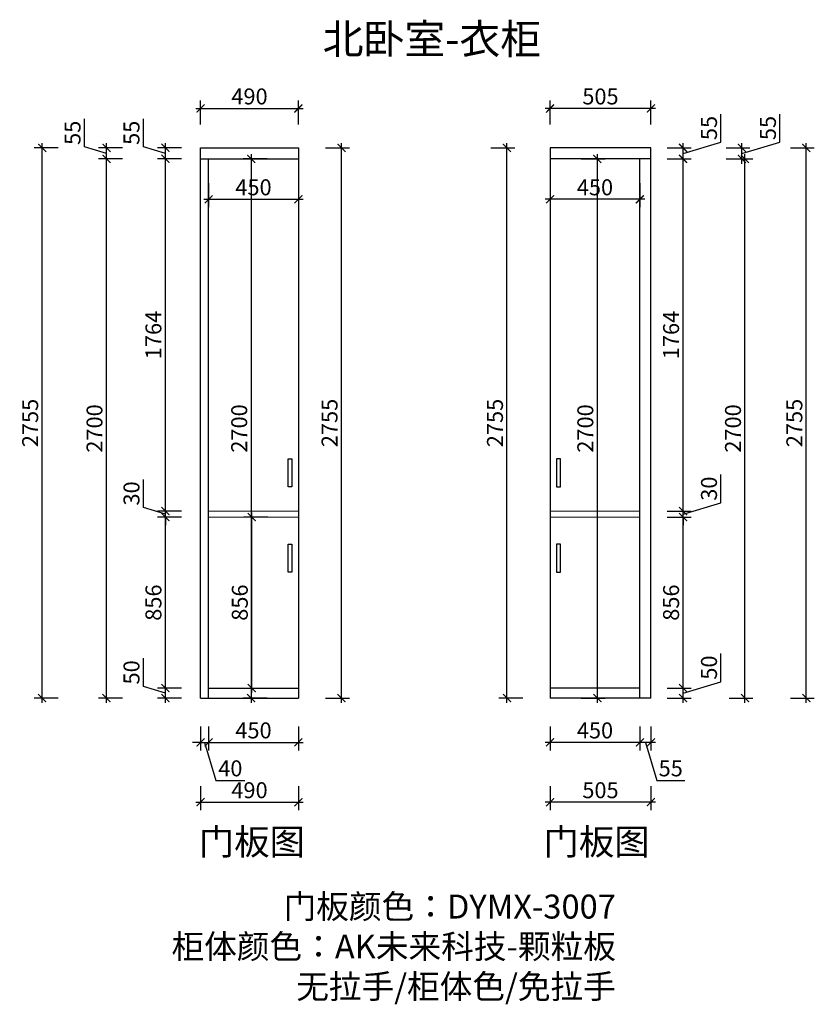
# Model space of a CAD drawing. Units: millimetres. Extents: x 2499511 to 2516066, y 131177 to 138179.
# Drawn here: x 2505570 to 2509552, y 131569 to 136499 of the extents above; entities that cross this region are included whole.
import ezdxf

# ---------------------------------------------------------------- set-up
doc = ezdxf.new("R2010")
doc.units = ezdxf.units.MM
doc.header["$LTSCALE"] = 3
doc.layers.add('D■01 地面铺贴图', color=136, linetype='Continuous', lineweight=0)
doc.layers.add('标注', color=3, linetype='Continuous')
doc.styles.add('DS01', font='txt')
doc.styles.get("Standard").update_dxf_attribs({"font": 'txt', "bigfont": 'gbcbig.shx'})
doc.dimstyles.new('DS03', dxfattribs={"dimscale": 40, "dimtxt": 2, "dimasz": 1, "dimexe": 1, "dimexo": 2, "dimgap": 0.5, "dimtad": 1, "dimdec": 0, "dimzin": 0, "dimdsep": 46, "dimtxsty": 'DS01', "dimblk": 'ARCHTICK', "dimcen": 0, "dimdle": 0.6, "dimclrd": 251, "dimclre": 251, "dimclrt": 2, "dimadec": 0, "dimazin": 0, "dimtfac": 1, "dimtdec": 0, "dimtmove": 1, "dimatfit": 2, "dimldrblk": 'DOT', "dimfxl": 2, "dimfxlon": 1, "dimtolj": 1, "dimtzin": 0, "dimlwe": 30, "dimarcsym": 0})

# ---------------------------------------------------------------- blocks, each defined once
blk = doc.blocks.new('_ARCHTICK')
at = {"color": 0, "linetype": 'ByBlock', "const_width": 0.15}
blk.add_lwpolyline([(-0.5, -0.5), (0.5, 0.5)], dxfattribs=at)
blk = doc.blocks.new('*D78')
at = {"layer": 'Defpoints', "color": 0, "transparency": 16777216}
for p in [(2506300.2, 133152.1), (2506516.6, 133152.1), (2506516.6, 133102.1)]:
    blk.add_point(p, dxfattribs=at)
at = {"layer": '标注', "color": 251, "lineweight": -2, "transparency": 16777216}
for p, q in [((2506190.2, 133160.1), (2506190.2, 133301.4)), ((2506300.2, 133078.1), (2506300.2, 133176.1)), ((2506300.2, 133127.1), (2506190.2, 133160.1))]:
    blk.add_line(p, q, dxfattribs=at)
at = {"layer": '标注', "color": 251, "lineweight": 30, "transparency": 16777216}
for p, q in [((2506380.2, 133152.1), (2506260.2, 133152.1)), ((2506380.2, 133102.1), (2506260.2, 133102.1))]:
    blk.add_line(p, q, dxfattribs=at)
at = {"layer": '标注', "color": 251, "lineweight": -2, "transparency": 16777216, "xscale": 40, "yscale": 40, "zscale": 40}
for p, rotation in [((2506300.2, 133152.1), 90), ((2506300.2, 133102.1), 270)]:
    blk.add_blockref('_ARCHTICK', p, dxfattribs=dict(at, rotation=rotation))
at = {"layer": '标注', "color": 2, "transparency": 16777216, "insert": (2506130.2, 133230.8), "char_height": 80, "attachment_point": 5, "rotation": 90, "style": 'DS01'}
blk.add_mtext('\\A1;50', dxfattribs=at)
blk = doc.blocks.new('_Dot')
at = {"color": 0, "linetype": 'ByBlock', "lineweight": -2}
blk.add_line((-0.5, 0), (-1, 0), dxfattribs=at)
at = {"color": 0, "linetype": 'ByBlock', "const_width": 0.5}
blk.add_lwpolyline([(-0.25, 0, 1), (0.25, 0, 1)], format="xyb", close=True, dxfattribs=at)
blk = doc.blocks.new('*D79')
at = {"layer": 'Defpoints', "color": 0, "transparency": 16777216}
for p in [(2506300.2, 134008.1), (2506516.6, 134008.1), (2506516.6, 133152.1)]:
    blk.add_point(p, dxfattribs=at)
at = {"layer": '标注', "color": 251, "lineweight": 30, "transparency": 16777216}
for p, q in [((2506380.2, 134008.1), (2506260.2, 134008.1)), ((2506380.2, 133152.1), (2506260.2, 133152.1))]:
    blk.add_line(p, q, dxfattribs=at)
at = {"layer": '标注', "color": 251, "lineweight": -2, "transparency": 16777216}
blk.add_line((2506300.2, 133128.1), (2506300.2, 134032.1), dxfattribs=at)
at = {"layer": '标注', "color": 251, "lineweight": -2, "transparency": 16777216, "xscale": 40, "yscale": 40, "zscale": 40}
for p, rotation in [((2506300.2, 134008.1), 90), ((2506300.2, 133152.1), 270)]:
    blk.add_blockref('_ARCHTICK', p, dxfattribs=dict(at, rotation=rotation))
at = {"layer": '标注', "color": 2, "transparency": 16777216, "insert": (2506240.2, 133580.1), "char_height": 80, "attachment_point": 5, "rotation": 90, "style": 'DS01'}
blk.add_mtext('\\A1;856', dxfattribs=at)
blk = doc.blocks.new('*D80')
at = {"layer": 'Defpoints', "color": 0, "transparency": 16777216}
for p in [(2506300.2, 134038.1), (2506516.6, 134038.1), (2506516.6, 134008.1)]:
    blk.add_point(p, dxfattribs=at)
at = {"layer": '标注', "color": 251, "lineweight": -2, "transparency": 16777216}
for p, q in [((2506190.2, 134056.1), (2506190.2, 134197.4)), ((2506300.2, 134038.1), (2506300.2, 134078.1)), ((2506300.2, 134023.1), (2506190.2, 134056.1)), ((2506300.2, 134008.1), (2506300.2, 134038.1)), ((2506300.2, 134008.1), (2506300.2, 134038.1)), ((2506300.2, 134008.1), (2506300.2, 133968.1))]:
    blk.add_line(p, q, dxfattribs=at)
at = {"layer": '标注', "color": 251, "lineweight": 30, "transparency": 16777216}
for p, q in [((2506380.2, 134038.1), (2506260.2, 134038.1)), ((2506380.2, 134008.1), (2506260.2, 134008.1))]:
    blk.add_line(p, q, dxfattribs=at)
at = {"layer": '标注', "color": 251, "lineweight": -2, "transparency": 16777216, "xscale": 40, "yscale": 40, "zscale": 40}
for p, rotation in [((2506300.2, 134038.1), 270), ((2506300.2, 134008.1), 90)]:
    blk.add_blockref('_ARCHTICK', p, dxfattribs=dict(at, rotation=rotation))
at = {"layer": '标注', "color": 2, "transparency": 16777216, "insert": (2506130.2, 134126.8), "char_height": 80, "attachment_point": 5, "rotation": 90, "style": 'DS01'}
blk.add_mtext('\\A1;30', dxfattribs=at)
blk = doc.blocks.new('*D81')
at = {"layer": 'Defpoints', "color": 0, "transparency": 16777216}
for p in [(2506300.2, 135802.1), (2506516.6, 135802.1), (2506516.6, 134038.1)]:
    blk.add_point(p, dxfattribs=at)
at = {"layer": '标注', "color": 251, "lineweight": 30, "transparency": 16777216}
for p, q in [((2506380.2, 135802.1), (2506260.2, 135802.1)), ((2506380.2, 134038.1), (2506260.2, 134038.1))]:
    blk.add_line(p, q, dxfattribs=at)
at = {"layer": '标注', "color": 251, "lineweight": -2, "transparency": 16777216}
blk.add_line((2506300.2, 134014.1), (2506300.2, 135826.1), dxfattribs=at)
at = {"layer": '标注', "color": 251, "lineweight": -2, "transparency": 16777216, "xscale": 40, "yscale": 40, "zscale": 40}
for p, rotation in [((2506300.2, 135802.1), 90), ((2506300.2, 134038.1), 270)]:
    blk.add_blockref('_ARCHTICK', p, dxfattribs=dict(at, rotation=rotation))
at = {"layer": '标注', "color": 2, "transparency": 16777216, "insert": (2506240.2, 134920.1), "char_height": 80, "attachment_point": 5, "rotation": 90, "style": 'DS01'}
blk.add_mtext('\\A1;1764', dxfattribs=at)
blk = doc.blocks.new('*D82')
at = {"layer": 'Defpoints', "color": 0, "transparency": 16777216}
for p in [(2506300.2, 135857.1), (2506476.6, 135857.1), (2506516.6, 135802.1)]:
    blk.add_point(p, dxfattribs=at)
at = {"layer": '标注', "color": 251, "lineweight": -2, "transparency": 16777216}
for p, q in [((2506190.2, 135862.6), (2506190.2, 136002.6)), ((2506300.2, 135829.6), (2506190.2, 135862.6)), ((2506300.2, 135778.1), (2506300.2, 135881.1))]:
    blk.add_line(p, q, dxfattribs=at)
at = {"layer": '标注', "color": 251, "lineweight": 30, "transparency": 16777216}
for p, q in [((2506380.2, 135857.1), (2506260.2, 135857.1)), ((2506380.2, 135802.1), (2506260.2, 135802.1))]:
    blk.add_line(p, q, dxfattribs=at)
at = {"layer": '标注', "color": 251, "lineweight": -2, "transparency": 16777216, "xscale": 40, "yscale": 40, "zscale": 40}
for p, rotation in [((2506300.2, 135857.1), 90), ((2506300.2, 135802.1), 270)]:
    blk.add_blockref('_ARCHTICK', p, dxfattribs=dict(at, rotation=rotation))
at = {"layer": '标注', "color": 2, "transparency": 16777216, "insert": (2506130.2, 135932.6), "char_height": 80, "attachment_point": 5, "rotation": 90, "style": 'DS01'}
blk.add_mtext('\\A1;55', dxfattribs=at)
blk = doc.blocks.new('*D83')
at = {"layer": 'Defpoints', "color": 0, "transparency": 16777216}
for p in [(2506004.9, 135802.1), (2506476.6, 135802.1), (2506476.6, 133102.1)]:
    blk.add_point(p, dxfattribs=at)
at = {"layer": '标注', "color": 251, "lineweight": 30, "transparency": 16777216}
for p, q in [((2506084.9, 135802.1), (2505964.9, 135802.1)), ((2506084.9, 133102.1), (2505964.9, 133102.1))]:
    blk.add_line(p, q, dxfattribs=at)
at = {"layer": '标注', "color": 251, "lineweight": -2, "transparency": 16777216}
blk.add_line((2506004.9, 133078.1), (2506004.9, 135826.1), dxfattribs=at)
at = {"layer": '标注', "color": 251, "lineweight": -2, "transparency": 16777216, "xscale": 40, "yscale": 40, "zscale": 40}
for p, rotation in [((2506004.9, 135802.1), 90), ((2506004.9, 133102.1), 270)]:
    blk.add_blockref('_ARCHTICK', p, dxfattribs=dict(at, rotation=rotation))
at = {"layer": '标注', "color": 2, "transparency": 16777216, "insert": (2505944.9, 134452.1), "char_height": 80, "attachment_point": 5, "rotation": 90, "style": 'DS01'}
blk.add_mtext('\\A1;2700', dxfattribs=at)
blk = doc.blocks.new('*D84')
at = {"layer": 'Defpoints', "color": 0, "transparency": 16777216}
for p in [(2506004.9, 135857.1), (2506476.6, 135857.1), (2506476.6, 135802.1)]:
    blk.add_point(p, dxfattribs=at)
at = {"layer": '标注', "color": 251, "lineweight": -2, "transparency": 16777216}
for p, q in [((2505894.9, 135862.6), (2505894.9, 136002.6)), ((2506004.9, 135829.6), (2505894.9, 135862.6)), ((2506004.9, 135778.1), (2506004.9, 135881.1))]:
    blk.add_line(p, q, dxfattribs=at)
at = {"layer": '标注', "color": 251, "lineweight": 30, "transparency": 16777216}
for p, q in [((2506084.9, 135857.1), (2505964.9, 135857.1)), ((2506084.9, 135802.1), (2505964.9, 135802.1))]:
    blk.add_line(p, q, dxfattribs=at)
at = {"layer": '标注', "color": 251, "lineweight": -2, "transparency": 16777216, "xscale": 40, "yscale": 40, "zscale": 40}
for p, rotation in [((2506004.9, 135857.1), 90), ((2506004.9, 135802.1), 270)]:
    blk.add_blockref('_ARCHTICK', p, dxfattribs=dict(at, rotation=rotation))
at = {"layer": '标注', "color": 2, "transparency": 16777216, "insert": (2505834.9, 135932.6), "char_height": 80, "attachment_point": 5, "rotation": 90, "style": 'DS01'}
blk.add_mtext('\\A1;55', dxfattribs=at)
blk = doc.blocks.new('*D16')
at = {"layer": 'Defpoints', "color": 0, "transparency": 16777216}
for p in [(2505682.5, 135857.1), (2506476.6, 135857.1), (2506476.6, 133102.1)]:
    blk.add_point(p, dxfattribs=at)
at = {"layer": '标注', "color": 251, "lineweight": 30, "transparency": 16777216}
for p, q in [((2505762.5, 135857.1), (2505642.5, 135857.1)), ((2505762.5, 133102.1), (2505642.5, 133102.1))]:
    blk.add_line(p, q, dxfattribs=at)
at = {"layer": '标注', "color": 251, "lineweight": -2, "transparency": 16777216}
blk.add_line((2505682.5, 133078.1), (2505682.5, 135881.1), dxfattribs=at)
at = {"layer": '标注', "color": 251, "lineweight": -2, "transparency": 16777216, "xscale": 40, "yscale": 40, "zscale": 40}
for p, rotation in [((2505682.5, 135857.1), 90), ((2505682.5, 133102.1), 270)]:
    blk.add_blockref('_ARCHTICK', p, dxfattribs=dict(at, rotation=rotation))
at = {"layer": '标注', "color": 2, "transparency": 16777216, "insert": (2505622.5, 134479.6), "char_height": 80, "attachment_point": 5, "rotation": 90, "style": 'DS01'}
blk.add_mtext('\\A1;2755', dxfattribs=at)
blk = doc.blocks.new('*D17')
at = {"layer": 'Defpoints', "color": 0, "transparency": 16777216}
for p in [(2506476.6, 133102.1), (2506516.6, 133102.1), (2506516.6, 132880.2)]:
    blk.add_point(p, dxfattribs=at)
at = {"layer": '标注', "color": 251, "lineweight": 30, "transparency": 16777216}
for p, q in [((2506476.6, 132960.2), (2506476.6, 132840.2)), ((2506516.6, 132960.2), (2506516.6, 132840.2))]:
    blk.add_line(p, q, dxfattribs=at)
at = {"layer": '标注', "color": 251, "lineweight": -2, "transparency": 16777216}
for p, q in [((2506476.6, 132880.2), (2506436.6, 132880.2)), ((2506476.6, 132880.2), (2506516.6, 132880.2)), ((2506476.6, 132880.2), (2506516.6, 132880.2)), ((2506496.6, 132880.2), (2506553.6, 132690.2)), ((2506516.6, 132880.2), (2506556.6, 132880.2)), ((2506553.6, 132690.2), (2506697.6, 132690.2))]:
    blk.add_line(p, q, dxfattribs=at)
at = {"layer": '标注', "color": 251, "lineweight": -2, "transparency": 16777216, "xscale": 40, "yscale": 40, "zscale": 40}
blk.add_blockref('_ARCHTICK', (2506476.6, 132880.2), dxfattribs=at)
at = {"layer": '标注', "color": 251, "lineweight": -2, "transparency": 16777216, "xscale": 40, "yscale": 40, "zscale": 40, "rotation": 180}
blk.add_blockref('_ARCHTICK', (2506516.6, 132880.2), dxfattribs=at)
at = {"layer": '标注', "color": 2, "transparency": 16777216, "insert": (2506625.6, 132750.2), "char_height": 80, "attachment_point": 5, "style": 'DS01'}
blk.add_mtext('\\A1;40', dxfattribs=at)
blk = doc.blocks.new('*D85')
at = {"layer": 'Defpoints', "color": 0, "transparency": 16777216}
for p in [(2506516.6, 133102.1), (2506966.6, 133102.1), (2506966.6, 132880.2)]:
    blk.add_point(p, dxfattribs=at)
at = {"layer": '标注', "color": 251, "lineweight": 30, "transparency": 16777216}
for p, q in [((2506516.6, 132960.2), (2506516.6, 132840.2)), ((2506966.6, 132960.2), (2506966.6, 132840.2))]:
    blk.add_line(p, q, dxfattribs=at)
at = {"layer": '标注', "color": 251, "lineweight": -2, "transparency": 16777216}
blk.add_line((2506492.6, 132880.2), (2506990.6, 132880.2), dxfattribs=at)
at = {"layer": '标注', "color": 251, "lineweight": -2, "transparency": 16777216, "xscale": 40, "yscale": 40, "zscale": 40, "rotation": 180}
blk.add_blockref('_ARCHTICK', (2506516.6, 132880.2), dxfattribs=at)
at = {"layer": '标注', "color": 251, "lineweight": -2, "transparency": 16777216, "xscale": 40, "yscale": 40, "zscale": 40}
blk.add_blockref('_ARCHTICK', (2506966.6, 132880.2), dxfattribs=at)
at = {"layer": '标注', "color": 2, "transparency": 16777216, "insert": (2506741.6, 132940.2), "char_height": 80, "attachment_point": 5, "style": 'DS01'}
blk.add_mtext('\\A1;450', dxfattribs=at)
blk = doc.blocks.new('*D86')
at = {"layer": 'Defpoints', "color": 0, "transparency": 16777216}
for p in [(2506476.6, 133102.1), (2506966.6, 133102.1), (2506966.6, 132580.8)]:
    blk.add_point(p, dxfattribs=at)
at = {"layer": '标注', "color": 251, "lineweight": 30, "transparency": 16777216}
for p, q in [((2506476.6, 132660.8), (2506476.6, 132540.8)), ((2506966.6, 132660.8), (2506966.6, 132540.8))]:
    blk.add_line(p, q, dxfattribs=at)
at = {"layer": '标注', "color": 251, "lineweight": -2, "transparency": 16777216}
blk.add_line((2506452.6, 132580.8), (2506990.6, 132580.8), dxfattribs=at)
at = {"layer": '标注', "color": 251, "lineweight": -2, "transparency": 16777216, "xscale": 40, "yscale": 40, "zscale": 40, "rotation": 180}
blk.add_blockref('_ARCHTICK', (2506476.6, 132580.8), dxfattribs=at)
at = {"layer": '标注', "color": 251, "lineweight": -2, "transparency": 16777216, "xscale": 40, "yscale": 40, "zscale": 40}
blk.add_blockref('_ARCHTICK', (2506966.6, 132580.8), dxfattribs=at)
at = {"layer": '标注', "color": 2, "transparency": 16777216, "insert": (2506721.6, 132640.8), "char_height": 80, "attachment_point": 5, "style": 'DS01'}
blk.add_mtext('\\A1;490', dxfattribs=at)
blk = doc.blocks.new('*D87')
at = {"layer": 'Defpoints', "color": 0, "transparency": 16777216}
for p in [(2506966.6, 136054.7), (2506476.6, 135857.1), (2506966.6, 135857.1)]:
    blk.add_point(p, dxfattribs=at)
at = {"layer": '标注', "color": 251, "lineweight": 30, "transparency": 16777216}
for p, q in [((2506476.6, 135974.7), (2506476.6, 136094.7)), ((2506966.6, 135974.7), (2506966.6, 136094.7))]:
    blk.add_line(p, q, dxfattribs=at)
at = {"layer": '标注', "color": 251, "lineweight": -2, "transparency": 16777216}
blk.add_line((2506452.6, 136054.7), (2506990.6, 136054.7), dxfattribs=at)
at = {"layer": '标注', "color": 251, "lineweight": -2, "transparency": 16777216, "xscale": 40, "yscale": 40, "zscale": 40, "rotation": 180}
blk.add_blockref('_ARCHTICK', (2506476.6, 136054.7), dxfattribs=at)
at = {"layer": '标注', "color": 251, "lineweight": -2, "transparency": 16777216, "xscale": 40, "yscale": 40, "zscale": 40}
blk.add_blockref('_ARCHTICK', (2506966.6, 136054.7), dxfattribs=at)
at = {"layer": '标注', "color": 2, "transparency": 16777216, "insert": (2506721.6, 136114.7), "char_height": 80, "attachment_point": 5, "style": 'DS01'}
blk.add_mtext('\\A1;490', dxfattribs=at)
blk = doc.blocks.new('*D88')
at = {"layer": 'Defpoints', "color": 0, "transparency": 16777216}
for p in [(2506516.6, 135802.1), (2506966.6, 135802.1), (2506966.6, 135599.8)]:
    blk.add_point(p, dxfattribs=at)
at = {"layer": '标注', "color": 251, "lineweight": 30, "transparency": 16777216}
for p, q in [((2506516.6, 135679.8), (2506516.6, 135559.8)), ((2506966.6, 135679.8), (2506966.6, 135559.8))]:
    blk.add_line(p, q, dxfattribs=at)
at = {"layer": '标注', "color": 251, "lineweight": -2, "transparency": 16777216}
blk.add_line((2506492.6, 135599.8), (2506990.6, 135599.8), dxfattribs=at)
at = {"layer": '标注', "color": 251, "lineweight": -2, "transparency": 16777216, "xscale": 40, "yscale": 40, "zscale": 40, "rotation": 180}
blk.add_blockref('_ARCHTICK', (2506516.6, 135599.8), dxfattribs=at)
at = {"layer": '标注', "color": 251, "lineweight": -2, "transparency": 16777216, "xscale": 40, "yscale": 40, "zscale": 40}
blk.add_blockref('_ARCHTICK', (2506966.6, 135599.8), dxfattribs=at)
at = {"layer": '标注', "color": 2, "transparency": 16777216, "insert": (2506741.6, 135659.8), "char_height": 80, "attachment_point": 5, "style": 'DS01'}
blk.add_mtext('\\A1;450', dxfattribs=at)
blk = doc.blocks.new('*D89')
at = {"layer": 'Defpoints', "color": 0, "transparency": 16777216}
for p in [(2506903.2, 135802.1), (2506730, 133102.1), (2506903.2, 133102.1)]:
    blk.add_point(p, dxfattribs=at)
at = {"layer": '标注', "color": 251, "lineweight": 30, "transparency": 16777216}
for p, q in [((2506810, 135802.1), (2506690, 135802.1)), ((2506810, 133102.1), (2506690, 133102.1))]:
    blk.add_line(p, q, dxfattribs=at)
at = {"layer": '标注', "color": 251, "lineweight": -2, "transparency": 16777216}
blk.add_line((2506730, 135826.1), (2506730, 133078.1), dxfattribs=at)
at = {"layer": '标注', "color": 251, "lineweight": -2, "transparency": 16777216, "xscale": 40, "yscale": 40, "zscale": 40}
for p, rotation in [((2506730, 135802.1), 90), ((2506730, 133102.1), 270)]:
    blk.add_blockref('_ARCHTICK', p, dxfattribs=dict(at, rotation=rotation))
at = {"layer": '标注', "color": 2, "transparency": 16777216, "insert": (2506670, 134452.1), "char_height": 80, "attachment_point": 5, "rotation": 90, "style": 'DS01'}
blk.add_mtext('\\A1;2700', dxfattribs=at)
blk = doc.blocks.new('*D90')
at = {"layer": 'Defpoints', "color": 0, "transparency": 16777216}
for p in [(2506966.6, 135857.1), (2507182.7, 135857.1), (2506966.6, 133102.1)]:
    blk.add_point(p, dxfattribs=at)
at = {"layer": '标注', "color": 251, "lineweight": 30, "transparency": 16777216}
for p, q in [((2507102.7, 135857.1), (2507222.7, 135857.1)), ((2507102.7, 133102.1), (2507222.7, 133102.1))]:
    blk.add_line(p, q, dxfattribs=at)
at = {"layer": '标注', "color": 251, "lineweight": -2, "transparency": 16777216}
blk.add_line((2507182.7, 133078.1), (2507182.7, 135881.1), dxfattribs=at)
at = {"layer": '标注', "color": 251, "lineweight": -2, "transparency": 16777216, "xscale": 40, "yscale": 40, "zscale": 40}
for p, rotation in [((2507182.7, 135857.1), 90), ((2507182.7, 133102.1), 270)]:
    blk.add_blockref('_ARCHTICK', p, dxfattribs=dict(at, rotation=rotation))
at = {"layer": '标注', "color": 2, "transparency": 16777216, "insert": (2507122.7, 134479.6), "char_height": 80, "attachment_point": 5, "rotation": 90, "style": 'DS01'}
blk.add_mtext('\\A1;2755', dxfattribs=at)
blk = doc.blocks.new('*D91')
at = {"layer": 'Defpoints', "color": 0, "transparency": 16777216}
for p in [(2508677.7, 133152.1), (2508894, 133152.1), (2508677.7, 133102.1)]:
    blk.add_point(p, dxfattribs=at)
at = {"layer": '标注', "color": 251, "lineweight": -2, "transparency": 16777216}
for p, q in [((2509084, 133184.1), (2509084, 133325.4)), ((2508894, 133127.1), (2509084, 133184.1)), ((2508894, 133078.1), (2508894, 133176.1))]:
    blk.add_line(p, q, dxfattribs=at)
at = {"layer": '标注', "color": 251, "lineweight": 30, "transparency": 16777216}
for p, q in [((2508814, 133152.1), (2508934, 133152.1)), ((2508814, 133102.1), (2508934, 133102.1))]:
    blk.add_line(p, q, dxfattribs=at)
at = {"layer": '标注', "color": 251, "lineweight": -2, "transparency": 16777216, "xscale": 40, "yscale": 40, "zscale": 40}
for p, rotation in [((2508894, 133152.1), 90), ((2508894, 133102.1), 270)]:
    blk.add_blockref('_ARCHTICK', p, dxfattribs=dict(at, rotation=rotation))
at = {"layer": '标注', "color": 2, "transparency": 16777216, "insert": (2509024, 133254.8), "char_height": 80, "attachment_point": 5, "rotation": 90, "style": 'DS01'}
blk.add_mtext('\\A1;50', dxfattribs=at)
blk = doc.blocks.new('*D92')
at = {"layer": 'Defpoints', "color": 0, "transparency": 16777216}
for p in [(2506732.9, 134008.1), (2508677.7, 134008.1), (2506516.6, 133152.1)]:
    blk.add_point(p, dxfattribs=at)
at = {"layer": '标注', "color": 251, "lineweight": 30, "transparency": 16777216}
for p, q in [((2506812.9, 134008.1), (2506692.9, 134008.1)), ((2506652.9, 133152.1), (2506772.9, 133152.1))]:
    blk.add_line(p, q, dxfattribs=at)
at = {"layer": '标注', "color": 251, "lineweight": -2, "transparency": 16777216}
blk.add_line((2506732.9, 133128.1), (2506732.9, 134032.1), dxfattribs=at)
at = {"layer": '标注', "color": 251, "lineweight": -2, "transparency": 16777216, "xscale": 40, "yscale": 40, "zscale": 40}
for p, rotation in [((2506732.9, 134008.1), 90), ((2506732.9, 133152.1), 270)]:
    blk.add_blockref('_ARCHTICK', p, dxfattribs=dict(at, rotation=rotation))
at = {"layer": '标注', "color": 2, "transparency": 16777216, "insert": (2506672.9, 133580.1), "char_height": 80, "attachment_point": 5, "rotation": 90, "style": 'DS01'}
blk.add_mtext('\\A1;856', dxfattribs=at)
blk = doc.blocks.new('*D93')
at = {"layer": 'Defpoints', "color": 0, "transparency": 16777216}
for p in [(2508677.7, 134038.1), (2508677.7, 134008.1), (2508894, 134038.1)]:
    blk.add_point(p, dxfattribs=at)
at = {"layer": '标注', "color": 251, "lineweight": -2, "transparency": 16777216}
for p, q in [((2509084, 134080.1), (2509084, 134221.4)), ((2508894, 134023.1), (2509084, 134080.1)), ((2508894, 134038.1), (2508894, 134078.1)), ((2508894, 134008.1), (2508894, 134038.1)), ((2508894, 134008.1), (2508894, 134038.1)), ((2508894, 134008.1), (2508894, 133968.1))]:
    blk.add_line(p, q, dxfattribs=at)
at = {"layer": '标注', "color": 251, "lineweight": 30, "transparency": 16777216}
for p, q in [((2508814, 134038.1), (2508934, 134038.1)), ((2508814, 134008.1), (2508934, 134008.1))]:
    blk.add_line(p, q, dxfattribs=at)
at = {"layer": '标注', "color": 251, "lineweight": -2, "transparency": 16777216, "xscale": 40, "yscale": 40, "zscale": 40}
for p, rotation in [((2508894, 134038.1), 270), ((2508894, 134008.1), 90)]:
    blk.add_blockref('_ARCHTICK', p, dxfattribs=dict(at, rotation=rotation))
at = {"layer": '标注', "color": 2, "transparency": 16777216, "insert": (2509024, 134150.8), "char_height": 80, "attachment_point": 5, "rotation": 90, "style": 'DS01'}
blk.add_mtext('\\A1;30', dxfattribs=at)
blk = doc.blocks.new('*D94')
at = {"layer": 'Defpoints', "color": 0, "transparency": 16777216}
for p in [(2508677.7, 135802.1), (2508894, 135802.1), (2508677.7, 134038.1)]:
    blk.add_point(p, dxfattribs=at)
at = {"layer": '标注', "color": 251, "lineweight": 30, "transparency": 16777216}
for p, q in [((2508814, 135802.1), (2508934, 135802.1)), ((2508814, 134038.1), (2508934, 134038.1))]:
    blk.add_line(p, q, dxfattribs=at)
at = {"layer": '标注', "color": 251, "lineweight": -2, "transparency": 16777216}
blk.add_line((2508894, 134014.1), (2508894, 135826.1), dxfattribs=at)
at = {"layer": '标注', "color": 251, "lineweight": -2, "transparency": 16777216, "xscale": 40, "yscale": 40, "zscale": 40}
for p, rotation in [((2508894, 135802.1), 90), ((2508894, 134038.1), 270)]:
    blk.add_blockref('_ARCHTICK', p, dxfattribs=dict(at, rotation=rotation))
at = {"layer": '标注', "color": 2, "transparency": 16777216, "insert": (2508834, 134920.1), "char_height": 80, "attachment_point": 5, "rotation": 90, "style": 'DS01'}
blk.add_mtext('\\A1;1764', dxfattribs=at)
blk = doc.blocks.new('*D95')
at = {"layer": 'Defpoints', "color": 0, "transparency": 16777216}
for p in [(2508717.7, 135857.1), (2508894, 135857.1), (2508677.7, 135802.1)]:
    blk.add_point(p, dxfattribs=at)
at = {"layer": '标注', "color": 251, "lineweight": -2, "transparency": 16777216}
for p, q in [((2509084, 135886.6), (2509084, 136026.6)), ((2508894, 135829.6), (2509084, 135886.6)), ((2508894, 135778.1), (2508894, 135881.1))]:
    blk.add_line(p, q, dxfattribs=at)
at = {"layer": '标注', "color": 251, "lineweight": 30, "transparency": 16777216}
for p, q in [((2508814, 135857.1), (2508934, 135857.1)), ((2508814, 135802.1), (2508934, 135802.1))]:
    blk.add_line(p, q, dxfattribs=at)
at = {"layer": '标注', "color": 251, "lineweight": -2, "transparency": 16777216, "xscale": 40, "yscale": 40, "zscale": 40}
for p, rotation in [((2508894, 135857.1), 90), ((2508894, 135802.1), 270)]:
    blk.add_blockref('_ARCHTICK', p, dxfattribs=dict(at, rotation=rotation))
at = {"layer": '标注', "color": 2, "transparency": 16777216, "insert": (2509024, 135956.6), "char_height": 80, "attachment_point": 5, "rotation": 90, "style": 'DS01'}
blk.add_mtext('\\A1;55', dxfattribs=at)
blk = doc.blocks.new('*D96')
at = {"layer": 'Defpoints', "color": 0, "transparency": 16777216}
for p in [(2508717.7, 135802.1), (2509204.3, 135802.1), (2508732.7, 133102.1)]:
    blk.add_point(p, dxfattribs=at)
at = {"layer": '标注', "color": 251, "lineweight": 30, "transparency": 16777216}
for p, q in [((2509124.3, 135802.1), (2509244.3, 135802.1)), ((2509124.3, 133102.1), (2509244.3, 133102.1))]:
    blk.add_line(p, q, dxfattribs=at)
at = {"layer": '标注', "color": 251, "lineweight": -2, "transparency": 16777216}
blk.add_line((2509204.3, 133078.1), (2509204.3, 135826.1), dxfattribs=at)
at = {"layer": '标注', "color": 251, "lineweight": -2, "transparency": 16777216, "xscale": 40, "yscale": 40, "zscale": 40}
for p, rotation in [((2509204.3, 135802.1), 90), ((2509204.3, 133102.1), 270)]:
    blk.add_blockref('_ARCHTICK', p, dxfattribs=dict(at, rotation=rotation))
at = {"layer": '标注', "color": 2, "transparency": 16777216, "insert": (2509144.3, 134452.1), "char_height": 80, "attachment_point": 5, "rotation": 90, "style": 'DS01'}
blk.add_mtext('\\A1;2700', dxfattribs=at)
blk = doc.blocks.new('*D97')
at = {"layer": 'Defpoints', "color": 0, "transparency": 16777216}
for p in [(2508717.7, 135857.1), (2509189.3, 135857.1), (2508717.7, 135802.1)]:
    blk.add_point(p, dxfattribs=at)
at = {"layer": '标注', "color": 251, "lineweight": -2, "transparency": 16777216}
for p, q in [((2509379.3, 135886.6), (2509379.3, 136026.6)), ((2509189.3, 135829.6), (2509379.3, 135886.6)), ((2509189.3, 135778.1), (2509189.3, 135881.1))]:
    blk.add_line(p, q, dxfattribs=at)
at = {"layer": '标注', "color": 251, "lineweight": 30, "transparency": 16777216}
for p, q in [((2509109.3, 135857.1), (2509229.3, 135857.1)), ((2509109.3, 135802.1), (2509229.3, 135802.1))]:
    blk.add_line(p, q, dxfattribs=at)
at = {"layer": '标注', "color": 251, "lineweight": -2, "transparency": 16777216, "xscale": 40, "yscale": 40, "zscale": 40}
for p, rotation in [((2509189.3, 135857.1), 90), ((2509189.3, 135802.1), 270)]:
    blk.add_blockref('_ARCHTICK', p, dxfattribs=dict(at, rotation=rotation))
at = {"layer": '标注', "color": 2, "transparency": 16777216, "insert": (2509319.3, 135956.6), "char_height": 80, "attachment_point": 5, "rotation": 90, "style": 'DS01'}
blk.add_mtext('\\A1;55', dxfattribs=at)
blk = doc.blocks.new('*D18')
at = {"layer": 'Defpoints', "color": 0, "transparency": 16777216}
for p in [(2508717.7, 135857.1), (2509511.7, 135857.1), (2508717.7, 133102.1)]:
    blk.add_point(p, dxfattribs=at)
at = {"layer": '标注', "color": 251, "lineweight": 30, "transparency": 16777216}
for p, q in [((2509431.7, 135857.1), (2509551.7, 135857.1)), ((2509431.7, 133102.1), (2509551.7, 133102.1))]:
    blk.add_line(p, q, dxfattribs=at)
at = {"layer": '标注', "color": 251, "lineweight": -2, "transparency": 16777216}
blk.add_line((2509511.7, 133078.1), (2509511.7, 135881.1), dxfattribs=at)
at = {"layer": '标注', "color": 251, "lineweight": -2, "transparency": 16777216, "xscale": 40, "yscale": 40, "zscale": 40}
for p, rotation in [((2509511.7, 135857.1), 90), ((2509511.7, 133102.1), 270)]:
    blk.add_blockref('_ARCHTICK', p, dxfattribs=dict(at, rotation=rotation))
at = {"layer": '标注', "color": 2, "transparency": 16777216, "insert": (2509451.7, 134479.6), "char_height": 80, "attachment_point": 5, "rotation": 90, "style": 'DS01'}
blk.add_mtext('\\A1;2755', dxfattribs=at)
blk = doc.blocks.new('*D19')
at = {"layer": 'Defpoints', "color": 0, "transparency": 16777216}
for p in [(2508677.7, 133102.1), (2508732.7, 133102.1), (2508677.7, 132880.2)]:
    blk.add_point(p, dxfattribs=at)
at = {"layer": '标注', "color": 251, "lineweight": 30, "transparency": 16777216}
for p, q in [((2508677.7, 132960.2), (2508677.7, 132840.2)), ((2508732.7, 132960.2), (2508732.7, 132840.2))]:
    blk.add_line(p, q, dxfattribs=at)
at = {"layer": '标注', "color": 251, "lineweight": -2, "transparency": 16777216}
for p, q in [((2508756.7, 132880.2), (2508653.7, 132880.2)), ((2508705.2, 132880.2), (2508762.2, 132690.2)), ((2508762.2, 132690.2), (2508902.2, 132690.2))]:
    blk.add_line(p, q, dxfattribs=at)
at = {"layer": '标注', "color": 251, "lineweight": -2, "transparency": 16777216, "xscale": 40, "yscale": 40, "zscale": 40, "rotation": 180}
blk.add_blockref('_ARCHTICK', (2508677.7, 132880.2), dxfattribs=at)
at = {"layer": '标注', "color": 251, "lineweight": -2, "transparency": 16777216, "xscale": 40, "yscale": 40, "zscale": 40}
blk.add_blockref('_ARCHTICK', (2508732.7, 132880.2), dxfattribs=at)
at = {"layer": '标注', "color": 2, "transparency": 16777216, "insert": (2508832.2, 132750.2), "char_height": 80, "attachment_point": 5, "style": 'DS01'}
blk.add_mtext('\\A1;55', dxfattribs=at)
blk = doc.blocks.new('*D98')
at = {"layer": 'Defpoints', "color": 0, "transparency": 16777216}
for p in [(2508227.7, 133102.1), (2508677.7, 133102.1), (2508227.7, 132880.2)]:
    blk.add_point(p, dxfattribs=at)
at = {"layer": '标注', "color": 251, "lineweight": 30, "transparency": 16777216}
for p, q in [((2508227.7, 132960.2), (2508227.7, 132840.2)), ((2508677.7, 132960.2), (2508677.7, 132840.2))]:
    blk.add_line(p, q, dxfattribs=at)
at = {"layer": '标注', "color": 251, "lineweight": -2, "transparency": 16777216}
blk.add_line((2508701.7, 132880.2), (2508203.7, 132880.2), dxfattribs=at)
at = {"layer": '标注', "color": 251, "lineweight": -2, "transparency": 16777216, "xscale": 40, "yscale": 40, "zscale": 40, "rotation": 180}
blk.add_blockref('_ARCHTICK', (2508227.7, 132880.2), dxfattribs=at)
at = {"layer": '标注', "color": 251, "lineweight": -2, "transparency": 16777216, "xscale": 40, "yscale": 40, "zscale": 40}
blk.add_blockref('_ARCHTICK', (2508677.7, 132880.2), dxfattribs=at)
at = {"layer": '标注', "color": 2, "transparency": 16777216, "insert": (2508452.7, 132940.2), "char_height": 80, "attachment_point": 5, "style": 'DS01'}
blk.add_mtext('\\A1;450', dxfattribs=at)
blk = doc.blocks.new('*D99')
at = {"layer": 'Defpoints', "color": 0, "transparency": 16777216}
for p in [(2508227.7, 133102.1), (2508732.7, 133102.1), (2508227.7, 132580.8)]:
    blk.add_point(p, dxfattribs=at)
at = {"layer": '标注', "color": 251, "lineweight": 30, "transparency": 16777216}
for p, q in [((2508227.7, 132660.8), (2508227.7, 132540.8)), ((2508732.7, 132660.8), (2508732.7, 132540.8))]:
    blk.add_line(p, q, dxfattribs=at)
at = {"layer": '标注', "color": 251, "lineweight": -2, "transparency": 16777216}
blk.add_line((2508756.7, 132580.8), (2508203.7, 132580.8), dxfattribs=at)
at = {"layer": '标注', "color": 251, "lineweight": -2, "transparency": 16777216, "xscale": 40, "yscale": 40, "zscale": 40, "rotation": 180}
blk.add_blockref('_ARCHTICK', (2508227.7, 132580.8), dxfattribs=at)
at = {"layer": '标注', "color": 251, "lineweight": -2, "transparency": 16777216, "xscale": 40, "yscale": 40, "zscale": 40}
blk.add_blockref('_ARCHTICK', (2508732.7, 132580.8), dxfattribs=at)
at = {"layer": '标注', "color": 2, "transparency": 16777216, "insert": (2508480.2, 132640.8), "char_height": 80, "attachment_point": 5, "style": 'DS01'}
blk.add_mtext('\\A1;505', dxfattribs=at)
blk = doc.blocks.new('*D100')
at = {"layer": 'Defpoints', "color": 0, "transparency": 16777216}
for p in [(2508227.7, 136054.7), (2508227.7, 135857.1), (2508732.7, 135857.1)]:
    blk.add_point(p, dxfattribs=at)
at = {"layer": '标注', "color": 251, "lineweight": 30, "transparency": 16777216}
for p, q in [((2508227.7, 135974.7), (2508227.7, 136094.7)), ((2508732.7, 135974.7), (2508732.7, 136094.7))]:
    blk.add_line(p, q, dxfattribs=at)
at = {"layer": '标注', "color": 251, "lineweight": -2, "transparency": 16777216}
blk.add_line((2508756.7, 136054.7), (2508203.7, 136054.7), dxfattribs=at)
at = {"layer": '标注', "color": 251, "lineweight": -2, "transparency": 16777216, "xscale": 40, "yscale": 40, "zscale": 40, "rotation": 180}
blk.add_blockref('_ARCHTICK', (2508227.7, 136054.7), dxfattribs=at)
at = {"layer": '标注', "color": 251, "lineweight": -2, "transparency": 16777216, "xscale": 40, "yscale": 40, "zscale": 40}
blk.add_blockref('_ARCHTICK', (2508732.7, 136054.7), dxfattribs=at)
at = {"layer": '标注', "color": 2, "transparency": 16777216, "insert": (2508480.2, 136114.7), "char_height": 80, "attachment_point": 5, "style": 'DS01'}
blk.add_mtext('\\A1;505', dxfattribs=at)
blk = doc.blocks.new('*D101')
at = {"layer": 'Defpoints', "color": 0, "transparency": 16777216}
for p in [(2508227.7, 135802.1), (2508677.7, 135802.1), (2508227.7, 135599.8)]:
    blk.add_point(p, dxfattribs=at)
at = {"layer": '标注', "color": 251, "lineweight": 30, "transparency": 16777216}
for p, q in [((2508227.7, 135679.8), (2508227.7, 135559.8)), ((2508677.7, 135679.8), (2508677.7, 135559.8))]:
    blk.add_line(p, q, dxfattribs=at)
at = {"layer": '标注', "color": 251, "lineweight": -2, "transparency": 16777216}
blk.add_line((2508701.7, 135599.8), (2508203.7, 135599.8), dxfattribs=at)
at = {"layer": '标注', "color": 251, "lineweight": -2, "transparency": 16777216, "xscale": 40, "yscale": 40, "zscale": 40, "rotation": 180}
blk.add_blockref('_ARCHTICK', (2508227.7, 135599.8), dxfattribs=at)
at = {"layer": '标注', "color": 251, "lineweight": -2, "transparency": 16777216, "xscale": 40, "yscale": 40, "zscale": 40}
blk.add_blockref('_ARCHTICK', (2508677.7, 135599.8), dxfattribs=at)
at = {"layer": '标注', "color": 2, "transparency": 16777216, "insert": (2508452.7, 135659.8), "char_height": 80, "attachment_point": 5, "style": 'DS01'}
blk.add_mtext('\\A1;450', dxfattribs=at)
blk = doc.blocks.new('*D102')
at = {"layer": 'Defpoints', "color": 0, "transparency": 16777216}
for p in [(2508291, 135802.1), (2508291, 133102.1), (2508464.3, 133102.1)]:
    blk.add_point(p, dxfattribs=at)
at = {"layer": '标注', "color": 251, "lineweight": 30, "transparency": 16777216}
for p, q in [((2508384.3, 135802.1), (2508504.3, 135802.1)), ((2508384.3, 133102.1), (2508504.3, 133102.1))]:
    blk.add_line(p, q, dxfattribs=at)
at = {"layer": '标注', "color": 251, "lineweight": -2, "transparency": 16777216}
blk.add_line((2508464.3, 135826.1), (2508464.3, 133078.1), dxfattribs=at)
at = {"layer": '标注', "color": 251, "lineweight": -2, "transparency": 16777216, "xscale": 40, "yscale": 40, "zscale": 40}
for p, rotation in [((2508464.3, 135802.1), 90), ((2508464.3, 133102.1), 270)]:
    blk.add_blockref('_ARCHTICK', p, dxfattribs=dict(at, rotation=rotation))
at = {"layer": '标注', "color": 2, "transparency": 16777216, "insert": (2508404.3, 134452.1), "char_height": 80, "attachment_point": 5, "rotation": 90, "style": 'DS01'}
blk.add_mtext('\\A1;2700', dxfattribs=at)
blk = doc.blocks.new('*D103')
at = {"layer": 'Defpoints', "color": 0, "transparency": 16777216}
for p in [(2506966.6, 135857.1), (2508011.6, 135857.1), (2508227.7, 133102.1)]:
    blk.add_point(p, dxfattribs=at)
at = {"layer": '标注', "color": 251, "lineweight": 30, "transparency": 16777216}
for p, q in [((2507931.6, 135857.1), (2508051.6, 135857.1)), ((2508091.6, 133102.1), (2507971.6, 133102.1))]:
    blk.add_line(p, q, dxfattribs=at)
at = {"layer": '标注', "color": 251, "lineweight": -2, "transparency": 16777216}
blk.add_line((2508011.6, 133078.1), (2508011.6, 135881.1), dxfattribs=at)
at = {"layer": '标注', "color": 251, "lineweight": -2, "transparency": 16777216, "xscale": 40, "yscale": 40, "zscale": 40}
for p, rotation in [((2508011.6, 135857.1), 90), ((2508011.6, 133102.1), 270)]:
    blk.add_blockref('_ARCHTICK', p, dxfattribs=dict(at, rotation=rotation))
at = {"layer": '标注', "color": 2, "transparency": 16777216, "insert": (2507951.6, 134479.6), "char_height": 80, "attachment_point": 5, "rotation": 90, "style": 'DS01'}
blk.add_mtext('\\A1;2755', dxfattribs=at)
blk = doc.blocks.new('*D20')
at = {"layer": 'Defpoints', "color": 0, "transparency": 16777216}
for p in [(2508677.7, 134008.1), (2508894, 134008.1), (2508677.7, 133152.1)]:
    blk.add_point(p, dxfattribs=at)
at = {"layer": '标注', "color": 251, "lineweight": 30, "transparency": 16777216}
for p, q in [((2508814, 134008.1), (2508934, 134008.1)), ((2508814, 133152.1), (2508934, 133152.1))]:
    blk.add_line(p, q, dxfattribs=at)
at = {"layer": '标注', "color": 251, "lineweight": -2, "transparency": 16777216}
blk.add_line((2508894, 133128.1), (2508894, 134032.1), dxfattribs=at)
at = {"layer": '标注', "color": 251, "lineweight": -2, "transparency": 16777216, "xscale": 40, "yscale": 40, "zscale": 40}
for p, rotation in [((2508894, 134008.1), 90), ((2508894, 133152.1), 270)]:
    blk.add_blockref('_ARCHTICK', p, dxfattribs=dict(at, rotation=rotation))
at = {"layer": '标注', "color": 2, "transparency": 16777216, "insert": (2508834, 133580.1), "char_height": 80, "attachment_point": 5, "rotation": 90, "style": 'DS01'}
blk.add_mtext('\\A1;856', dxfattribs=at)

msp = doc.modelspace()

# ---------------------------------------------------------------- linework, layer by layer
at = {"layer": 'D■01 地面铺贴图', "ltscale": 10}
for p, q in [((2506966.6, 134038.1), (2506516.6, 134038.1)), ((2506966.6, 134008.1), (2506516.6, 134008.1)), ((2508227.7, 134038.1), (2508677.7, 134038.1)), ((2508227.7, 134008.1), (2508677.7, 134008.1))]:
    msp.add_line(p, q, dxfattribs=at)
at = {"layer": '标注', "color": 0}
for p, q in [((2506476.6, 133102.1), (2506476.6, 135857.1)), ((2506476.6, 135857.1), (2506966.6, 135857.1)), ((2506966.6, 135857.1), (2506966.6, 133102.1)), ((2508732.7, 135857.1), (2508227.7, 135857.1)), ((2508227.7, 135857.1), (2508227.7, 133102.1)), ((2508732.7, 133102.1), (2508732.7, 135857.1)), ((2506476.6, 135802.1), (2506966.6, 135802.1)), ((2506516.6, 133102.1), (2506516.6, 135802.1)), ((2508732.7, 135802.1), (2508227.7, 135802.1)), ((2508677.7, 133102.1), (2508677.7, 135802.1)), ((2506516.6, 133152.1), (2506966.6, 133152.1)), ((2508677.7, 133152.1), (2508227.7, 133152.1)), ((2506476.6, 133102.1), (2506966.6, 133102.1)), ((2508732.7, 133102.1), (2508227.7, 133102.1))]:
    msp.add_line(p, q, dxfattribs=at)
at = {"layer": '标注', "color": 3}
for points in [[(2506934.5, 134299.8), (2506934.5, 134159.8), (2506914.5, 134159.8), (2506914.5, 134299.8)], [(2508259.7, 134299.8), (2508259.7, 134159.8), (2508279.7, 134159.8), (2508279.7, 134299.8)], [(2506934.5, 133872.3), (2506934.5, 133732.3), (2506914.5, 133732.3), (2506914.5, 133872.3)], [(2508259.7, 133872.3), (2508259.7, 133732.3), (2508279.7, 133732.3), (2508279.7, 133872.3)]]:
    msp.add_lwpolyline(points, close=True, dxfattribs=at)

# ---------------------------------------------------------------- texts
at = {"layer": '标注', "color": 0, "attachment_point": 3}
for s, insert, char_height, width in [('{\\fSimSun|b0|i0|c134|p2;\\C3;北卧室-衣柜}', (2508182.5, 136477.2), 150, 2417.182), ('\\A1;{\\fSimSun|b0|i0|c134|p2;\\C3;门板颜色：\\A0;DYMX-3007\\P\\fSimSun|b0|i0|c134|p54;\\C6;柜体颜色：\\A1;\\fSimSun|b0|i0|c134|p2;AK未来科技-颗粒板\\P\\C2;无拉手/柜体色/免拉手}', (2508557.3, 132118.1), 120, 3938.519)]:
    msp.add_mtext(s, dxfattribs=dict(at, insert=insert, char_height=char_height, width=width))
at = {"layer": '标注', "color": 1, "char_height": 130, "width": 770}
for insert, attachment_point in [((2506467.6, 132447.5), 1), ((2508726.7, 132447.5), 3)]:
    msp.add_mtext('\\A1;{\\fSimSun|b0|i0|c134|p2;门板图}', dxfattribs=dict(at, insert=insert, attachment_point=attachment_point))

# ---------------------------------------------------------------- dimensions: what is measured, and where the dimension line sits
at = {"layer": '标注', "color": 0}
for base, p1, p2, picture, middle in [((2506966.6, 136054.7), (2506476.6, 135857.1), (2506966.6, 135857.1), '*D87', (2506721.6, 136114.7)), ((2506966.6, 135599.8), (2506516.6, 135802.1), (2506966.6, 135802.1), '*D88', (2506741.6, 135659.8)), ((2506516.6, 132880.2), (2506476.6, 133102.1), (2506516.6, 133102.1), '*D17', (2506573.6, 132750.2)), ((2506966.6, 132580.8), (2506476.6, 133102.1), (2506966.6, 133102.1), '*D86', (2506721.6, 132640.8)), ((2506966.6, 132880.2), (2506516.6, 133102.1), (2506966.6, 133102.1), '*D85', (2506741.6, 132940.2))]:
    dim = msp.add_linear_dim(base=base, p1=p1, p2=p2, dimstyle='DS03', dxfattribs=at)
    dim.commit()
    dim.dimension.update_dxf_attribs({"geometry": picture, "text_midpoint": middle})
for base, p1, p2, angle, picture, middle in [((2508227.7, 136054.7), (2508732.7, 135857.1), (2508227.7, 135857.1), 180, '*D100', (2508480.2, 136114.7)), ((2506004.9, 135857.1), (2506476.6, 135802.1), (2506476.6, 135857.1), 90, '*D84', (2505834.9, 135882.6)), ((2506300.2, 135857.1), (2506516.6, 135802.1), (2506476.6, 135857.1), 90, '*D82', (2506130.2, 135882.6)), ((2508894, 135857.1), (2508677.7, 135802.1), (2508717.7, 135857.1), 90, '*D95', (2509024, 135906.6)), ((2509189.3, 135857.1), (2508717.7, 135802.1), (2508717.7, 135857.1), 90, '*D97', (2509319.3, 135906.6)), ((2505682.5, 135857.1), (2506476.6, 133102.1), (2506476.6, 135857.1), 90, '*D16', (2505622.5, 134479.6)), ((2507182.7, 135857.1), (2506966.6, 133102.1), (2506966.6, 135857.1), 90, '*D90', (2507122.7, 134479.6)), ((2508011.6, 135857.1), (2508227.7, 133102.1), (2506966.6, 135857.1), 90, '*D103', (2507951.6, 134479.6)), ((2509511.7, 135857.1), (2508717.7, 133102.1), (2508717.7, 135857.1), 90, '*D18', (2509451.7, 134479.6)), ((2506004.9, 135802.1), (2506476.6, 133102.1), (2506476.6, 135802.1), 90, '*D83', (2505944.9, 134452.1)), ((2506300.2, 135802.1), (2506516.6, 134038.1), (2506516.6, 135802.1), 90, '*D81', (2506240.2, 134920.1)), ((2506730, 133102.1), (2506903.2, 135802.1), (2506903.2, 133102.1), 90, '*D89', (2506670, 134452.1)), ((2508227.7, 135599.8), (2508677.7, 135802.1), (2508227.7, 135802.1), 180, '*D101', (2508452.7, 135659.8)), ((2508464.3, 133102.1), (2508291, 135802.1), (2508291, 133102.1), 90, '*D102', (2508404.3, 134452.1)), ((2508894, 135802.1), (2508677.7, 134038.1), (2508677.7, 135802.1), 90, '*D94', (2508834, 134920.1)), ((2509204.3, 135802.1), (2508732.7, 133102.1), (2508717.7, 135802.1), 90, '*D96', (2509144.3, 134452.1)), ((2508894, 134038.1), (2508677.7, 134008.1), (2508677.7, 134038.1), 90, '*D93', (2509024, 134100.1)), ((2506300.2, 134038.1), (2506516.6, 134008.1), (2506516.6, 134038.1), 90, '*D80', (2506130.2, 134076.1)), ((2506300.2, 134008.1), (2506516.6, 133152.1), (2506516.6, 134008.1), 90, '*D79', (2506240.2, 133580.1)), ((2506732.9, 134008.1), (2506516.6, 133152.1), (2508677.7, 134008.1), 90, '*D92', (2506672.9, 133580.1)), ((2508894, 134008.1), (2508677.7, 133152.1), (2508677.7, 134008.1), 90, '*D20', (2508834, 133580.1)), ((2508894, 133152.1), (2508677.7, 133102.1), (2508677.7, 133152.1), 90, '*D91', (2509024, 133204.1)), ((2506300.2, 133152.1), (2506516.6, 133102.1), (2506516.6, 133152.1), 90, '*D78', (2506130.2, 133180.1)), ((2508227.7, 132880.2), (2508677.7, 133102.1), (2508227.7, 133102.1), 180, '*D98', (2508452.7, 132940.2)), ((2508227.7, 132580.8), (2508732.7, 133102.1), (2508227.7, 133102.1), 180, '*D99', (2508480.2, 132640.8)), ((2508677.7, 132880.2), (2508732.7, 133102.1), (2508677.7, 133102.1), 180, '*D19', (2508782.2, 132750.2))]:
    dim = msp.add_linear_dim(base=base, p1=p1, p2=p2, angle=angle, dimstyle='DS03', dxfattribs=at)
    dim.commit()
    dim.dimension.update_dxf_attribs({"geometry": picture, "text_midpoint": middle})

doc.saveas('drawing.dxf')
